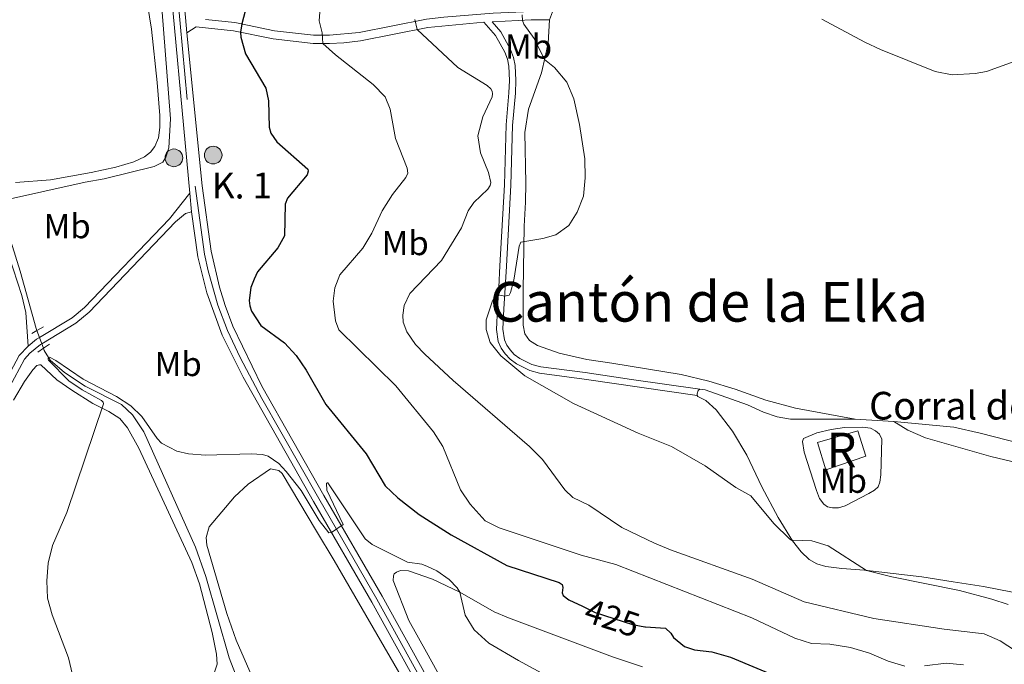
# Model space of a CAD drawing. Units: metres. Extents: x 628215 to 635157, y 4711109 to 4715866.
# Drawn here: x 630434 to 630719, y 4711694 to 4711880 of the extents above; entities that cross this region are included whole.
import ezdxf
from ezdxf.enums import TextEntityAlignment as Align

# ---------------------------------------------------------------- set-up
doc = ezdxf.new("R2010")
doc.units = ezdxf.units.M
doc.header["$MEASUREMENT"] = 0
for name, pattern in [('DGN Style 2', [84.5039, 50.70234, -33.80156]), ('DGN Style 3', [118.30546000000001, 84.5039, -33.80156]), ('DGN Style 4', [135.29074390000002, 67.60312, -33.80156, 0.0845039, -33.80156]), ('DGN Style 5', [59.152730000000005, 25.35117, -33.80156])]:
    doc.linetypes.add(name, pattern=pattern)
for name, color, linetype, lineweight in [('Level 11', 7, 'Continuous', 0), ('Level 18', 7, 'Continuous', 0), ('Level 21', 7, 'Continuous', 0), ('Level 22', 7, 'Continuous', 0), ('Level 23', 7, 'Continuous', 0), ('Level 36', 7, 'Continuous', 0), ('Level 37', 7, 'Continuous', 0), ('Level 4', 7, 'Continuous', 0), ('Level 41', 7, 'Continuous', 0), ('Level 44', 7, 'Continuous', 0), ('Level 45', 7, 'Continuous', 0), ('Level 48', 7, 'Continuous', 0), ('Level 5', 7, 'Continuous', 0), ('Level 53', 7, 'Continuous', 0), ('Level 54', 7, 'Continuous', 0)]:
    doc.layers.add(name, color=color, linetype=linetype, lineweight=lineweight)
doc.styles.add('Style-arial', font='arial.shx', dxfattribs={"bigfont": 'arialbig.shx'})
doc.styles.add('Style-Arial Narrow', font='txt')
doc.styles.add('Style-Helvetica-Narrow-Oblique', font='txt')
doc.styles.add('Style-Times New Roman', font='txt')

# ---------------------------------------------------------------- blocks, each defined once
blk = doc.blocks.new('5HITCA')
at = {"layer": 'Level 21', "linetype": 'Continuous', "lineweight": 0}
h = blk.add_hatch(color=1, dxfattribs=at)
edge = h.paths.add_edge_path()
edge.add_arc((-0.001784559339284897, 0.005372313782572746), 2.558578010358639, 0, 360)
at = {"layer": 'Level 21', "color": 7, "linetype": 'Continuous', "lineweight": 0}
blk.add_circle((-0.001784559339284897, 0.005372313782572746), 2.558578010358639, dxfattribs=at)

msp = doc.modelspace()

# ---------------------------------------------------------------- linework, layer by layer
at = {"layer": 'Level 11', "color": 142, "linetype": 'DGN Style 3', "lineweight": 13}
for p, q in [((630439.3500000015, 4711790.34, 420.39), (630440.0899999999, 4711788.35, 420.3)), ((630440.0899999999, 4711788.35, 420.3), (630440.7600000016, 4711786.529999999, 420.22)), ((630440.7600000016, 4711786.529999999, 420.22), (630441.2399999984, 4711785.23, 420.16))]:
    msp.add_line(p, q, dxfattribs=at)
for points in [[(630474.75, 4712099.82, 426.02), (630476.7699999996, 4712090.35, 425.64), (630478.0799999982, 4712074.52, 425.45), (630479.6799999997, 4712064.73, 425.26), (630480.2899999991, 4712055.75, 425.17), (630480.2800000012, 4712044.529999999, 425.07), (630479.1400000006, 4712030.609999999, 424.79), (630477.5, 4712019.369999999, 424.6), (630473.0199999996, 4711999.24, 424.41), (630462.2800000012, 4711965.24, 423.65), (630461.1700000018, 4711957.040000001, 423.55), (630461.3399999999, 4711951.58, 423.55), (630462.9699999988, 4711940.439999999, 423.27), (630466.870000001, 4711923.4, 423.08), (630471.3999999985, 4711905.880000001, 422.79), (630475.5, 4711883.779999999, 422.7), (630478.0399999991, 4711851.66, 422.03), (630477.5199999996, 4711843.24, 421.94), (630476.629999999, 4711840.58, 421.75), (630475.75, 4711839.119999999, 421.56), (630473.2399999984, 4711837.84, 421.46), (630458.7800000012, 4711834.24, 421.18), (630453.3399999999, 4711833.34, 421.18), (630428.1600000001, 4711827.720000001, 421.08)], [(630428.1600000001, 4711827.720000001, 421.08), (630434.5199999996, 4711807.52, 420.8), (630439.1099999994, 4711790.98, 420.42), (630439.3500000015, 4711790.34, 420.39)], [(630441.2399999984, 4711785.23, 420.16), (630441.4800000004, 4711784.59, 420.13), (630443.1999999993, 4711781.82, 419.94), (630447.3000000007, 4711778.26, 419.85), (630453.3299999982, 4711774.27, 419.75), (630463.8099999987, 4711768.99, 419.47), (630466.9699999988, 4711765.960000001, 419.37), (630470.25, 4711761.07, 419.28), (630485.2399999984, 4711727.67, 418.42), (630488.2199999988, 4711719.189999999, 418.23), (630494.9899999984, 4711695.619999999, 417.47), (630498.4800000004, 4711686.720000001, 417.28), (630502.6999999993, 4711678.84, 416.99), (630509.5, 4711670.109999999, 416.8), (630517.6799999997, 4711660.630000001, 416.42), (630522.3000000007, 4711654.16, 416.33), (630530.9400000013, 4711640.359999999, 415.95), (630536.5599999987, 4711629.9, 415.66), (630539.9200000018, 4711621.699999999, 415.47), (630542.0300000012, 4711614.210000001, 415.38), (630543.620000001, 4711602.83, 415), (630544.120000001, 4711592.470000001, 414.7)]]:
    msp.add_polyline3d(points, dxfattribs=at)
at = {"layer": 'Level 18', "color": 1, "linetype": 'DGN Style 3', "lineweight": 13, "elevation": 440, "flags": 128}
msp.add_lwpolyline([(630679.3200000003, 4711754), (630667.6799999997, 4711750.060000001), (630665.3099999987, 4711757.960000001), (630676.9600000009, 4711761.32), (630679.3200000003, 4711754)], dxfattribs=at)
at = {"layer": 'Level 21', "color": 7, "linetype": 'Continuous', "lineweight": 13}
for p, q in [((630482.7100000009, 4711876.48, 423.3), (630482.3000000007, 4711880.92, 423.4)), ((630483.5799999982, 4711830.1, 422.47), (630484.0799999982, 4711824.76, 422.36))]:
    msp.add_line(p, q, dxfattribs=at)
at = {"layer": 'Level 21', "color": 1, "linetype": 'DGN Style 2', "lineweight": 0}
for p, q in [((630437.8999999985, 4711789.49, 421.2), (630439.3500000015, 4711790.34, 421.2)), ((630439.3500000015, 4711790.34, 421.2), (630441.2199999988, 4711791.439999999, 421.2)), ((630441.2399999984, 4711785.23, 421.06), (630443.0199999996, 4711786.460000001, 421.11)), ((630439.629999999, 4711784.109999999, 421.01), (630441.2399999984, 4711785.23, 421.06))]:
    msp.add_line(p, q, dxfattribs=at)
at = {"layer": 'Level 21', "color": 7, "linetype": 'DGN Style 3', "lineweight": 0, "extrusion": (-0.1298889667393824, 0.2328328818679356, 0.9638037691565892), "elevation": 1015577.992910613, "flags": 128}
msp.add_lwpolyline([(-2846059.469027076, -3669730.675780021), (-2846062.622781266, -3669731.238394026), (-2846063.604816489, -3669731.275901627)], dxfattribs=at)
at = {"layer": 'Level 21', "color": 7, "linetype": 'Continuous', "lineweight": 13}
for points in [[(630434.0300000012, 4712223.35, 432.13), (630438.7899999991, 4712218.859999999, 431.9), (630445.4400000013, 4712211.210000001, 431.52), (630450.2899999991, 4712203.970000001, 431.14), (630455.7399999984, 4712193.33, 430.71), (630464.3200000003, 4712172.050000001, 429.99), (630474.4200000018, 4712143.83, 428.62), (630484.2899999991, 4712114.880000001, 427.52), (630488.0399999991, 4712101.34, 427.05), (630489.0500000007, 4712095.890000001, 426.87), (630489.8900000006, 4712088.560000001, 426.71), (630490.2100000009, 4712078.189999999, 426.53), (630489.2899999991, 4712067.640000001, 426.29), (630476.379999999, 4711983.380000001, 425.48), (630473.7100000009, 4711962.779999999, 425.25), (630473.2100000009, 4711951.32, 425.04), (630473.5100000016, 4711942.08, 424.86), (630474.6900000013, 4711925.92, 424.48), (630483.5799999982, 4711830.1, 422.47)], [(630767.4299999997, 4711155.51, 405.21), (630757.6099999994, 4711200.550000001, 407.14), (630748.879999999, 4711239.98, 408.43), (630737.3500000015, 4711292.630000001, 409.29), (630722.3599999994, 4711363.35, 409.82), (630717.8999999985, 4711380.810000001, 409.82), (630712.6999999993, 4711398.609999999, 410.16), (630707.6999999993, 4711412.18, 410.44), (630701.5399999991, 4711425.040000001, 410.78), (630693.5599999987, 4711439.800000001, 411.21), (630686.5399999991, 4711452.23, 411.93), (630665.2300000004, 4711489.4, 413.31), (630635.7600000016, 4711541.93, 414.31), (630593.0700000003, 4711616.779999999, 415.93), (630565.5, 4711666.01, 417.16), (630539.25, 4711713.48, 419.11), (630522.4299999997, 4711742.65, 420.39), (630504.4800000004, 4711774.24, 421.31), (630496.0700000003, 4711791.68, 421.73), (630493.7899999991, 4711797.6, 421.82), (630492.1900000013, 4711802.939999999, 421.96), (630489.7600000016, 4711813.300000001, 422.15), (630487.1600000001, 4711832.279999999, 422.44), (630482.7100000009, 4711876.48, 423.3)], [(630484.0799999982, 4711824.76, 422.36), (630485.8900000006, 4711811.699999999, 422.25), (630488.4800000004, 4711801.300000001, 422.15), (630492.9400000013, 4711789.060000001, 421.82), (630499.0199999996, 4711776.880000001, 421.39), (630519.4400000013, 4711740.93, 420.39), (630536.25, 4711711.779999999, 419.11), (630562.4800000004, 4711664.34, 417.16), (630588.7800000012, 4711617.380000001, 415.99)]]:
    msp.add_polyline3d(points, dxfattribs=at)
at = {"layer": 'Level 21', "color": 7, "linetype": 'DGN Style 3', "lineweight": 0}
for points in [[(630488.1700000018, 4711880.4, 423.59), (630496.6600000001, 4711879.540000001, 424.58), (630508.120000001, 4711877.140000001, 427.01), (630519.4200000018, 4711875.859999999, 429.52), (630524.0199999996, 4711875.859999999, 430.33), (630532.6400000006, 4711876.6, 432.05), (630552.0899999999, 4711880.48, 435.56), (630557.1499999985, 4711881.060000001, 436.28), (630571.4499999993, 4711882.220000001, 438.32), (630582.3900000006, 4711882.66, 440.6), (630588.6000000015, 4711882.58, 441.64)], [(630568.7300000004, 4711879.58, 437.91), (630572.0500000007, 4711875.76, 438.05), (630574.75, 4711870.92, 437.72), (630575.5300000012, 4711868.880000001, 437.43), (630575.9299999997, 4711866.859999999, 437.01), (630576.1099999994, 4711862.699999999, 436.29), (630575.9800000004, 4711859.140000001, 436.15), (630575.1499999985, 4711849.859999999, 436.67), (630574.6400000006, 4711832.5, 436.01), (630573.370000001, 4711809.08, 438.51), (630573.0599999987, 4711802.880000001, 439.71), (630572.6700000018, 4711796.800000001, 440.43), (630572.3599999994, 4711790.68, 440.81), (630572.8599999994, 4711787.199999999, 440.76), (630573.75, 4711785.26, 440.62), (630574.870000001, 4711783.58, 440.38), (630576.2800000012, 4711782.060000001, 440.28), (630578.1099999994, 4711780.720000001, 440.19), (630581.9800000004, 4711778.76, 440.48), (630584.8500000015, 4711778.060000001, 440.86), (630597.75, 4711776.34, 442.23), (630630.4600000009, 4711771.6, 444.07)], [(630440.0899999999, 4711788.35, 421.19), (630449.5399999991, 4711794.060000001, 421.1), (630453.120000001, 4711797.040000001, 421.2), (630477.7399999984, 4711822.66, 422.07), (630483.5799999982, 4711830.1, 422.47)], [(630415.2399999984, 4711763.720000001, 423.72), (630419.0199999996, 4711763.83, 423.2), (630420.8299999982, 4711764.35, 422.96), (630422.9200000018, 4711765.74, 422.86), (630425.5500000007, 4711768.470000001, 422.67), (630428.3599999994, 4711772.27, 422.41), (630434.2100000009, 4711783.140000001, 421.63), (630436.7600000016, 4711785.83, 421.35)]]:
    msp.add_polyline3d(points, dxfattribs=at)
at = {"layer": 'Level 21', "color": 7, "linetype": 'Continuous', "lineweight": 0}
for points in [[(630482.7100000009, 4711876.48, 423.3), (630485.3900000006, 4711878.26, 423.3), (630496.2899999991, 4711877.140000001, 424.58), (630507.7399999984, 4711874.74, 427.01), (630519.2899999991, 4711873.460000001, 429.52), (630524.0599999987, 4711873.460000001, 430.33), (630528.1499999985, 4711873.6, 431.14), (630533.0300000012, 4711874.220000001, 432.05), (630552.4699999988, 4711878.08, 435.56), (630568.7300000004, 4711879.58, 437.91)], [(630587.7199999988, 4711880.24, 441.5), (630582.4400000013, 4711880.24, 440.6), (630571.1000000015, 4711879.699999999, 437.95), (630573.5899999999, 4711876.84, 438.05), (630576.4499999993, 4711871.699999999, 437.72), (630577.3299999982, 4711869.4, 437.43), (630577.7899999991, 4711867.08, 437.01), (630577.9800000004, 4711862.720000001, 436.29), (630577.8399999999, 4711859.02, 436.15), (630577.0100000016, 4711849.74, 436.67), (630576.5100000016, 4711832.42, 436.01), (630575.2300000004, 4711808.98, 438.51), (630574.9200000018, 4711802.76, 439.71), (630574.5300000012, 4711796.68, 440.43), (630574.2300000004, 4711790.76, 440.81), (630574.6700000018, 4711787.720000001, 440.76), (630575.379999999, 4711786.18, 440.62), (630576.3399999999, 4711784.74, 440.38), (630577.5300000012, 4711783.460000001, 440.28), (630579.0899999999, 4711782.32, 440.19), (630582.629999999, 4711780.52, 440.48), (630585.1900000013, 4711779.9, 440.86), (630598, 4711778.199999999, 442.23), (630611.3999999985, 4711776.24, 443.27), (630631.2699999996, 4711773.439999999, 444.07)], [(630440.7600000016, 4711786.529999999, 421.2), (630450.6499999985, 4711792.52, 421.1), (630454.4200000018, 4711795.66, 421.2), (630479.5, 4711821.84, 422.06), (630482.3399999999, 4711824.220000001, 422.25), (630484.0799999982, 4711824.76, 422.36)], [(630429.9699999988, 4711771.25, 422.41), (630435.7899999991, 4711782.060000001, 421.63), (630437.3200000003, 4711783.84, 421.39), (630440.3399999999, 4711786.279999999, 421.2), (630440.7600000016, 4711786.529999999, 421.2)]]:
    msp.add_polyline3d(points, dxfattribs=at)
at = {"layer": 'Level 22', "color": 30, "linetype": 'DGN Style 5', "lineweight": 30, "elevation": 425, "flags": 128}
msp.add_lwpolyline([(630597.25, 4711710.560000001), (630600.9699999988, 4711708.810000001), (630611.7100000009, 4711705.310000001), (630615.3000000007, 4711704.640000001), (630615.5199999996, 4711704.619999999)], dxfattribs=at)
at = {"layer": 'Level 23', "color": 7, "linetype": 'DGN Style 4', "lineweight": 0}
msp.add_polyline3d([(630490.4499999993, 4712098.02, 426.93), (630491.4499999993, 4712090.57, 426.75), (630492, 4712077.949999999, 426.5), (630491.2399999984, 4712066.93, 426.31), (630478.0799999982, 4711983.140000001, 425.48), (630476.2199999988, 4711967.58, 425.29), (630475.3000000007, 4711949.939999999, 424.98), (630476.5599999987, 4711924.5, 424.43), (630485.1900000013, 4711832.18, 422.48), (630487.8299999982, 4711812.5, 422.2), (630488.870000001, 4711807.66, 422.11), (630491.6900000013, 4711797.68, 421.94), (630494.5100000016, 4711790.380000001, 421.77), (630498.1400000006, 4711782.6, 421.52), (630504.4899999984, 4711770.73, 421.21), (630520.9400000013, 4711741.790000001, 420.39), (630537.75, 4711712.630000001, 419.11), (630563.9899999984, 4711665.18, 417.16)], dxfattribs=at)
at = {"layer": 'Level 36', "color": 92, "linetype": 'Continuous', "lineweight": 0}
for p, q in [((630587.7199999988, 4711880.24, 441.5), (630588.6000000015, 4711882.58, 441.64)), ((630687.3599999994, 4711764.02, 444.73), (630676.1700000018, 4711764.76, 444.82))]:
    msp.add_line(p, q, dxfattribs=at)
at = {"layer": 'Level 36', "color": 92, "linetype": 'Continuous', "lineweight": 0, "elevation": 444.07, "flags": 128}
msp.add_lwpolyline([(630630.4600000009, 4711771.6), (630630.4499999993, 4711772.08), (630630.75, 4711773.060000001), (630631.2699999996, 4711773.439999999)], dxfattribs=at)
at = {"layer": 'Level 36', "color": 92, "linetype": 'Continuous', "lineweight": 0}
for points in [[(630470.2600000016, 4711891.4, 422.84), (630472.4699999988, 4711877.6, 422.56), (630474.1799999997, 4711862.18, 422.56), (630474.9600000009, 4711852.58, 422.42), (630474.9200000018, 4711849.140000001, 422.32), (630474.5, 4711846.18, 422.23), (630473.5100000016, 4711843.66, 422.13), (630472.2100000009, 4711841.939999999, 422.04), (630470.5, 4711840.640000001, 421.99), (630467.4299999997, 4711839.220000001, 421.99), (630462.2199999988, 4711837.619999999, 421.94), (630455.0799999982, 4711836.060000001, 421.8), (630443.3099999987, 4711834.02, 421.7), (630433.1400000006, 4711833.220000001, 421.66)], [(630676.1700000018, 4711764.76, 444.82), (630658.9200000018, 4711767.92, 444.91), (630650.3200000003, 4711770.220000001, 445.06), (630641.4800000004, 4711773.42, 445.06), (630633.8500000015, 4711775.720000001, 444.87), (630625.8200000003, 4711777.66, 444.72), (630605.7100000009, 4711780.939999999, 444.3), (630598.5, 4711782.02, 443.85), (630590.5100000016, 4711783.779999999, 443.42), (630584.1999999993, 4711786, 443.04), (630581.8999999985, 4711787.52, 442.85), (630580.5599999987, 4711789.460000001, 442.9), (630580.0500000007, 4711791.880000001, 442.8), (630580.0399999991, 4711802, 441.95), (630580.3500000015, 4711820.560000001, 439.33), (630580.7199999988, 4711827.48, 438.67), (630580.870000001, 4711832.98, 438.38), (630580.5899999999, 4711847.68, 438.34), (630581.5899999999, 4711854.42, 438.57), (630585.370000001, 4711864.98, 439.57), (630586.4600000009, 4711869.560000001, 440.09), (630587.370000001, 4711873.560000001, 440.76), (630587.7199999988, 4711880.24, 441.5)], [(630431.1799999997, 4711812.08, 421.82), (630434.9899999984, 4711800.460000001, 421.67), (630436.120000001, 4711795.58, 421.67), (630436.7600000016, 4711785.83, 421.35)], [(630490.7699999996, 4711691.5, 418.47), (630491.5100000016, 4711693.83, 418.47), (630491.3500000015, 4711696.689999999, 418.61), (630490.0799999982, 4711703, 418.66), (630486.4200000018, 4711717.109999999, 418.66), (630484.1799999997, 4711723.210000001, 418.75), (630468.879999999, 4711756.310000001, 419.56), (630465.5500000007, 4711762.24, 419.75), (630463.3500000015, 4711764.869999999, 419.85), (630460.1400000006, 4711766.939999999, 419.89), (630455.5300000012, 4711769.24, 420.18), (630449.4499999993, 4711773.08, 420.8), (630445.0599999987, 4711776.119999999, 421.03), (630440.4899999984, 4711780.41, 421.32), (630440.1000000015, 4711780.48, 421.37), (630439.2899999991, 4711780.23, 421.41), (630438.1799999997, 4711779.01, 421.46), (630435.7600000016, 4711775.619999999, 421.75), (630432.5899999999, 4711770.17, 422.17)], [(630631.2699999996, 4711773.439999999, 444.07), (630632.75, 4711773.220000001, 444.07), (630645.0500000007, 4711768.859999999, 443.83), (630649.6600000001, 4711766.779999999, 443.78), (630653.6499999985, 4711765.4, 443.78), (630657.4400000013, 4711764.720000001, 444.02), (630676.1700000018, 4711764.76, 444.82)], [(630738.4899999984, 4711711.369999999, 443.07), (630713.370000001, 4711716.310000001, 441.03), (630704.5500000007, 4711717.67, 440.55), (630695.5300000012, 4711719.1, 440.6), (630678.9100000001, 4711721.029999999, 439.98), (630672.3599999994, 4711721.49, 439.6), (630667.6600000001, 4711722.109999999, 439.36), (630665.129999999, 4711722.83, 439.41), (630662.8500000015, 4711724.140000001, 439.46), (630660.5599999987, 4711726.32, 439.65), (630658.0399999991, 4711729.470000001, 439.98), (630653.9100000001, 4711736.279999999, 440.6), (630649.2100000009, 4711745.140000001, 441.69), (630644.8599999994, 4711754.26, 442.97), (630640.6400000006, 4711761.279999999, 443.55), (630635.9600000009, 4711767.439999999, 444.12), (630632.9800000004, 4711770.08, 444.02), (630630.6400000006, 4711771.24, 444.07), (630630.4600000009, 4711771.6, 444.07)], [(630687.3599999994, 4711764.02, 444.73), (630691.4299999997, 4711761.52, 444.59), (630696.5100000016, 4711759.279999999, 444.5), (630715.4699999988, 4711753.939999999, 444.5), (630723.2100000009, 4711752.040000001, 444.5), (630743.120000001, 4711747.939999999, 444.73), (630757.4699999988, 4711745.439999999, 444.45), (630774.3000000007, 4711741.48, 443.97), (630788.75, 4711737.76, 443.55), (630825.4100000001, 4711727.060000001, 442.17), (630836.4299999997, 4711723.42, 441.69), (630847.3900000006, 4711721.5, 441.5), (630869.879999999, 4711715.439999999, 440.03), (630882.370000001, 4711712.66, 439.03), (630905.870000001, 4711705.52, 435.94), (630915.1700000018, 4711701.960000001, 434.56), (630922.8399999999, 4711698.560000001, 433.75), (630927.1099999994, 4711696.16, 433.28), (630930.1000000015, 4711694.08, 433.04)], [(630938.3299999982, 4711710.960000001, 424.81), (630921.5, 4711717.08, 426.66), (630900.0399999991, 4711726.1, 429.32), (630887.8099999987, 4711730.66, 431.13), (630880.25, 4711732.6, 431.75), (630874.4800000004, 4711734.18, 432.6), (630869.120000001, 4711735.26, 433.27), (630839.9400000013, 4711738.82, 436.26), (630792.3299999982, 4711746.84, 439.26), (630767.3999999985, 4711750.140000001, 441.49), (630751.1999999993, 4711752, 442.59), (630744.1000000015, 4711753.18, 442.78), (630728.2100000009, 4711756.619999999, 443.2), (630712.3500000015, 4711760.699999999, 443.73), (630704.7300000004, 4711762.380000001, 444.11), (630687.3599999994, 4711764.02, 444.73)], [(630678.4499999993, 4711762.439999999, 444.82), (630680.629999999, 4711762.08, 444.82), (630682.0899999999, 4711761.380000001, 444.82), (630683.2699999996, 4711760.359999999, 444.68), (630683.879999999, 4711758.9, 444.68), (630683.620000001, 4711748.619999999, 443.77), (630683.3599999994, 4711746.48, 443.39), (630682.8200000003, 4711745.1, 443.01), (630681.8200000003, 4711744.16, 442.73), (630680.1799999997, 4711743.199999999, 442.35), (630673.2899999991, 4711739.6, 441.49), (630671.3299999982, 4711739.08, 441.35), (630669.620000001, 4711739.040000001, 441.3), (630668.1900000013, 4711739.380000001, 441.35), (630667.0899999999, 4711740.08, 441.35), (630665.9100000001, 4711741.800000001, 441.4), (630664.9600000009, 4711744.1, 441.59), (630661.4299999997, 4711755.140000001, 443.06), (630660.9100000001, 4711758.279999999, 443.63), (630661.2300000004, 4711759.08, 443.87), (630665.0799999982, 4711760.779999999, 444.53), (630669.2699999996, 4711761.720000001, 444.63), (630673.0799999982, 4711762.279999999, 444.82), (630678.4499999993, 4711762.439999999, 444.82)], [(630504, 4711684.859999999, 417.81), (630497.0500000007, 4711700.73, 418.14), (630494.2899999991, 4711708.51, 418.23), (630488.5599999987, 4711728.26, 419.09), (630488.3299999982, 4711730.48, 419.23), (630489.1700000018, 4711733.550000001, 419.33), (630496.5300000012, 4711742.199999999, 419.66), (630500.4400000013, 4711745.9, 419.8), (630506.9299999997, 4711750.35, 419.9), (630509.3500000015, 4711749.82, 419.9), (630510.3200000003, 4711749, 419.85), (630520.2300000004, 4711732.279999999, 419.52), (630525.4100000001, 4711723.82, 418.99), (630556.0300000012, 4711670.869999999, 417.04)], [(630557.7699999996, 4711686.949999999, 418.26), (630552.129999999, 4711697.26, 419.07), (630547.0399999991, 4711706.439999999, 419.35), (630542.4899999984, 4711718.050000001, 419.64), (630542.5399999991, 4711719.43, 419.64), (630542.7800000012, 4711719.960000001, 419.64), (630543.4400000013, 4711720.48, 419.64), (630544.620000001, 4711720.93, 419.69), (630546.879999999, 4711720.810000001, 419.69), (630553.8099999987, 4711718.449999999, 419.73), (630561.7600000016, 4711714.68, 420), (630571.7199999988, 4711708.960000001, 420.57), (630575.8200000003, 4711707.199999999, 420.71), (630605.9100000001, 4711695.93, 421.85), (630614.6099999994, 4711693.09, 422)]]:
    msp.add_polyline3d(points, dxfattribs=at)
at = {"layer": 'Level 4', "color": 30, "linetype": 'Continuous', "lineweight": 30, "elevation": 425, "flags": 128}
for points in [[(630502.1999999993, 4711892.779999999), (630498.6400000006, 4711879.119999999), (630498.2699999996, 4711876.74), (630498.370000001, 4711875.24), (630499.7300000004, 4711870.42), (630505.6000000015, 4711860.48), (630506.379999999, 4711856.880000001)], [(630506.379999999, 4711856.880000001), (630506.5399999991, 4711849.18), (630507.0399999991, 4711847.48), (630508.8099999987, 4711844.939999999), (630517.7800000012, 4711837.060000001), (630517.8900000006, 4711836.460000001), (630517.5399999991, 4711835.439999999), (630511.8399999999, 4711828.720000001), (630511.1499999985, 4711826.939999999), (630510.9699999988, 4711817.74), (630509.0799999982, 4711814.34), (630503.1499999985, 4711807.4), (630502.2399999984, 4711805.24), (630501.2800000012, 4711802.84), (630500.7800000012, 4711799.08), (630500.9600000009, 4711797.52), (630501.4100000001, 4711795.960000001), (630504.1999999993, 4711791.800000001), (630510.9699999988, 4711786.800000001), (630514.379999999, 4711783.16), (630517.2699999996, 4711778.859999999), (630522.9200000018, 4711768.970000001), (630534.6000000015, 4711754.68), (630540.1700000018, 4711745.380000001), (630543.8299999982, 4711741.98), (630550, 4711737.17), (630559.2399999984, 4711731.26), (630575.3900000006, 4711722.33), (630590.5399999991, 4711717.439999999), (630591.3500000015, 4711716.91), (630591.5599999987, 4711715.960000001), (630591.4100000001, 4711714.470000001), (630591.7100000009, 4711713.720000001), (630593.3099999987, 4711712.42), (630597.25, 4711710.560000001)], [(630615.5199999996, 4711704.619999999), (630621.2600000016, 4711704.210000001), (630622.8200000003, 4711702.779999999), (630623.5599999987, 4711701.52), (630626.8299999982, 4711698.970000001), (630629.6999999993, 4711697.939999999), (630634.6700000018, 4711697.43), (630640.0599999987, 4711695.890000001), (630655.379999999, 4711689.48)]]:
    msp.add_lwpolyline(points, dxfattribs=at)
at = {"layer": 'Level 5', "color": 30, "linetype": 'Continuous', "lineweight": 0, "flags": 128}
for points, elevation in [([(630521.4600000009, 4711885), (630521.0199999996, 4711880.02), (630521.9499999993, 4711876.48), (630522.120000001, 4711873.460000001), (630525.7800000012, 4711870.140000001), (630536.6900000013, 4711861.6), (630540.1700000018, 4711857.960000001), (630541.5500000007, 4711854.460000001), (630543.1099999994, 4711845.939999999), (630546.5399999991, 4711837.34), (630546.7199999988, 4711835.939999999), (630546.120000001, 4711834.640000001), (630542.2600000016, 4711829.76), (630539.2600000016, 4711825.040000001), (630536.2600000016, 4711818.540000001), (630533.7100000009, 4711814.24), (630527.0599999987, 4711806.52), (630525.5300000012, 4711802.720000001), (630525.0799999982, 4711798.82), (630525.7600000016, 4711793.220000001), (630526.7399999984, 4711790.6), (630543.1999999993, 4711774.32), (630554.1799999997, 4711761.07), (630556.8099999987, 4711756.82), (630561.9800000004, 4711744.26), (630564.75, 4711740.09), (630569.0700000003, 4711735.33), (630573.120000001, 4711733.290000001), (630596.879999999, 4711725.34), (630606.870000001, 4711722.66), (630646.25, 4711707.27), (630658.7600000016, 4711701.380000001), (630663.5100000016, 4711699.82), (630668.879999999, 4711699.65), (630674.8299999982, 4711698.65), (630680.3500000015, 4711696.970000001), (630685.7600000016, 4711694.640000001), (630690.5799999982, 4711693.26)], 430), ([(630722.6400000006, 4711697.630000001), (630718.129999999, 4711700.57), (630713.5300000012, 4711702.57), (630701.9200000018, 4711703.93), (630681.5799999982, 4711707.01), (630661.3999999985, 4711711.82), (630646.3500000015, 4711718.380000001), (630622.6999999993, 4711726.9), (630618.0899999999, 4711728.84), (630608.6000000015, 4711733.41), (630599.0500000007, 4711739.790000001), (630594.4699999988, 4711742.029999999), (630592.120000001, 4711744.310000001), (630585.7100000009, 4711753.01), (630581.9100000001, 4711756.82), (630559.8599999994, 4711775.92), (630551.5899999999, 4711783.540000001), (630548.8900000006, 4711786.34), (630546.4400000013, 4711790), (630545.379999999, 4711792.800000001), (630545.25, 4711794.859999999), (630545.6900000013, 4711797.640000001), (630547.3299999982, 4711801.08), (630556.4600000009, 4711810.68), (630562.2800000012, 4711820.119999999), (630564.2100000009, 4711825), (630565.7899999991, 4711827.4), (630569.8900000006, 4711831.26), (630570.5399999991, 4711832.380000001), (630570.6999999993, 4711833.199999999), (630570.0100000016, 4711836.140000001), (630567.7699999996, 4711841.779999999), (630566.9200000018, 4711846.74), (630568.4200000018, 4711852.199999999), (630571.1099999994, 4711858.040000001), (630571.1799999997, 4711858.84), (630571.0799999982, 4711859.68), (630570.7399999984, 4711860.34), (630569.6999999993, 4711861.300000001), (630561.1600000001, 4711866.439999999), (630549.370000001, 4711877.460000001), (630548.7199999988, 4711880.42)], 435), ([(630720.5199999996, 4711711.08), (630715.7800000012, 4711712.66), (630706.4200000018, 4711715.09), (630686.8200000003, 4711719.050000001), (630679.4499999993, 4711720.970000001), (630668.4100000001, 4711728.07), (630663.620000001, 4711729.52), (630658.0100000016, 4711729.68), (630657.7300000004, 4711729.73), (630657.2399999984, 4711730.01), (630652.6600000001, 4711734.52), (630645.9800000004, 4711742.5), (630641.6000000015, 4711744.9), (630632.7199999988, 4711751.18), (630623.0199999996, 4711756.84), (630613.379999999, 4711760.640000001), (630594.6400000006, 4711769.220000001), (630580.6099999994, 4711777.26), (630573.6400000006, 4711783.02), (630570.5799999982, 4711786.9), (630569.3299999982, 4711790.619999999), (630569.370000001, 4711793.460000001), (630571.1799999997, 4711798.960000001), (630572.129999999, 4711800.84), (630574.7600000016, 4711800.32), (630576, 4711800.6), (630576.4400000013, 4711801.359999999), (630577.3900000006, 4711804.939999999), (630578.9400000013, 4711814.779999999), (630579.3900000006, 4711815.92), (630585.7800000012, 4711816.960000001), (630589.5199999996, 4711818.060000001), (630593.2699999996, 4711820.779999999), (630595.6999999993, 4711824.640000001), (630597.5500000007, 4711829.279999999), (630598, 4711834.58), (630597.8900000006, 4711840.08), (630596.4100000001, 4711849.960000001), (630594.7100000009, 4711857.380000001), (630592.6999999993, 4711862.24), (630589.1999999993, 4711866.460000001), (630586.2699999996, 4711868.76), (630583.25, 4711874.880000001), (630580.2600000016, 4711878.98), (630579.870000001, 4711880.119999999), (630579.75, 4711881.74)], 440), ([(630666.5300000012, 4711880.48), (630678.9600000009, 4711873.800000001), (630683.5100000016, 4711871.66), (630699.3399999999, 4711865.359999999), (630704.2600000016, 4711864.380000001), (630710.879999999, 4711864.74), (630714.1999999993, 4711865.359999999), (630723.5700000003, 4711868.66)], 440), ([(630449.6799999997, 4711690.779999999), (630448.4899999984, 4711695.640000001), (630443.75, 4711708.050000001), (630442.4400000013, 4711712.880000001), (630442.1799999997, 4711717.970000001), (630442.5700000003, 4711723.02), (630443.8099999987, 4711728.119999999), (630448.0199999996, 4711737.68), (630458.6600000001, 4711769.16), (630458.5599999987, 4711769.609999999), (630458.0599999987, 4711770.119999999), (630452.4200000018, 4711773.23), (630448.6000000015, 4711775.77), (630442.6799999997, 4711781.779999999), (630442.5500000007, 4711781.949999999), (630442.5799999982, 4711782.34), (630442.7399999984, 4711782.58), (630442.9899999984, 4711782.699999999), (630444.7800000012, 4711781.699999999), (630452.6900000013, 4711776.279999999), (630462.370000001, 4711771.290000001), (630466.5599999987, 4711768.619999999), (630469.6700000018, 4711765.449999999), (630474.1000000015, 4711759.119999999), (630475.4200000018, 4711757.74), (630479.8599999994, 4711755.43), (630483.1799999997, 4711754.67), (630488.1700000018, 4711754.27), (630501.379999999, 4711754.720000001), (630504.6400000006, 4711754.529999999), (630506.2899999991, 4711753.98), (630509.379999999, 4711751.869999999), (630511.5199999996, 4711749.619999999), (630515.8599999994, 4711744.07), (630521.0399999991, 4711735.390000001), (630523.870000001, 4711731.779999999), (630524.620000001, 4711731.970000001), (630528.0300000012, 4711734.23), (630523.2300000004, 4711744.16), (630523.1600000001, 4711746.220000001), (630523.3200000003, 4711746.34), (630523.5500000007, 4711746.290000001), (630534.3099999987, 4711730.07), (630536.4200000018, 4711728.460000001), (630546.5899999999, 4711723.369999999), (630550.7300000004, 4711722.76), (630552.4100000001, 4711722.119999999), (630555.120000001, 4711720.800000001), (630558.6700000018, 4711718.310000001), (630560.9800000004, 4711715.93), (630561.7600000016, 4711714.640000001), (630563.3099999987, 4711707.99), (630565.8999999985, 4711703.720000001), (630570.1099999994, 4711699.93), (630578.7300000004, 4711694.859999999), (630596.5300000012, 4711685.26)], 420), ([(630696.2800000012, 4711693.380000001), (630702.5500000007, 4711694.1), (630707.5199999996, 4711693.59)], 430)]:
    msp.add_lwpolyline(points, dxfattribs=dict(at, elevation=elevation))
at = {"layer": 'Level 53', "color": 1, "linetype": 'Continuous', "lineweight": 0}
msp.add_3dface([(630679.3200000003, 4711754, 440), (630667.6799999997, 4711750.060000001, 440), (630665.3099999987, 4711757.960000001, 440), (630676.9600000009, 4711761.32, 440)], dxfattribs=at)
at = {"layer": 'Level 54', "color": 9, "linetype": 'Continuous', "lineweight": 0}
for points in [[(630562.4800000004, 4711664.34, 417.16), (630536.25, 4711711.779999999, 419.11), (630519.4400000013, 4711740.93, 420.39), (630499.0199999996, 4711776.880000001, 421.39), (630492.9400000013, 4711789.060000001, 421.82), (630488.4800000004, 4711801.300000001, 422.15), (630485.8900000006, 4711811.699999999, 422.25), (630484.0799999982, 4711824.76, 422.36), (630483.5799999982, 4711830.1, 422.47), (630474.6900000013, 4711925.92, 424.48), (630473.5100000016, 4711942.08, 424.86), (630473.2100000009, 4711951.32, 425.04), (630473.7100000009, 4711962.779999999, 425.25), (630476.379999999, 4711983.380000001, 425.48), (630489.2899999991, 4712067.640000001, 426.29), (630490.2100000009, 4712078.189999999, 426.53), (630489.8900000006, 4712088.560000001, 426.71), (630489.0500000007, 4712095.890000001, 426.87), (630488.0399999991, 4712101.34, 427.05)], [(630492.1499999985, 4712098.32, 426.92), (630493.1600000001, 4712090.73, 426.74), (630493.7899999991, 4712077.710000001, 426.47), (630493.5700000003, 4712070.800000001, 426.37), (630492.9400000013, 4712063.93, 426.31), (630490.6099999994, 4712048.17, 426.17), (630482.8399999999, 4712002.73, 425.72), (630479.8000000007, 4711982.9, 425.48), (630478.3200000003, 4711968.560000001, 425.31), (630477.379999999, 4711948.540000001, 424.93), (630478.4200000018, 4711923.1, 424.39), (630482.3000000007, 4711880.92, 423.4), (630482.7100000009, 4711876.48, 423.3), (630487.1600000001, 4711832.279999999, 422.44), (630489.7600000016, 4711813.300000001, 422.15), (630492.1900000013, 4711802.939999999, 421.96), (630493.7899999991, 4711797.6, 421.82), (630496.0700000003, 4711791.68, 421.73), (630504.4800000004, 4711774.24, 421.31), (630522.4299999997, 4711742.65, 420.39), (630539.25, 4711713.48, 419.11), (630565.5, 4711666.01, 417.16)]]:
    msp.add_polyline3d(points, dxfattribs=at)

# ---------------------------------------------------------------- block references
at = {"layer": 'Level 21', "color": 7, "linetype": 'Continuous', "lineweight": 0}
for p in [(630490.3599999994, 4711841.119999999, 423.04), (630478.9899999984, 4711840.34, 422.1)]:
    msp.add_blockref('5HITCA', p, dxfattribs=at)

# ---------------------------------------------------------------- texts
at = {"layer": 'Level 37', "color": 92, "linetype": 'Continuous', "lineweight": 0, "style": 'Style-Arial Narrow'}
for p in [(630581.6248759665, 4711872.580009999, 439.18), (630448.0848759674, 4711820.580009999, 421.16), (630545.9348759688, 4711815.68001, 432.31), (630480.2348759659, 4711780.68001, 421.02), (630672.764875967, 4711746.900009999, 442.47)]:
    msp.add_text('Mb', height=7.000020000000001, dxfattribs=at).set_placement(p, align=Align.MIDDLE_CENTER)
at = {"layer": 'Level 41', "color": 7, "linetype": 'Continuous', "lineweight": 0, "style": 'Style-Helvetica-Narrow-Oblique'}
msp.add_text('425', height=7.000020000000001, rotation=341.9500114434816, dxfattribs=at).set_placement((630605.8766416423, 4711707.20707215, 425), align=Align.MIDDLE_CENTER)
at = {"layer": 'Level 44', "color": 7, "linetype": 'Continuous', "lineweight": 0, "style": 'Style-arial'}
for s, height, p in [('K. 1', 7.5, (630489.9699999988, 4711828.58, 422.65)), ('Corral de Barrio', 7.999980000000001, (630680.2199999988, 4711764.619999999, 444.78))]:
    msp.add_text(s, height=height, dxfattribs=at).set_placement(p)
at = {"layer": 'Level 45', "color": 7, "linetype": 'Continuous', "lineweight": 0, "style": 'Style-Times New Roman'}
msp.add_text('Cantón de la Elka', height=11.50002, dxfattribs=at).set_placement((630633.8672193326, 4711798.69001, 444.03), align=Align.MIDDLE_CENTER)
at = {"layer": 'Level 48', "color": 1, "linetype": 'Continuous', "lineweight": 0, "style": 'Style-Arial Narrow'}
msp.add_text('R', height=10.00002, dxfattribs=at).set_placement((630672.2417999133, 4711755.800009999, 443.79), align=Align.MIDDLE_CENTER)

doc.saveas('drawing.dxf')
